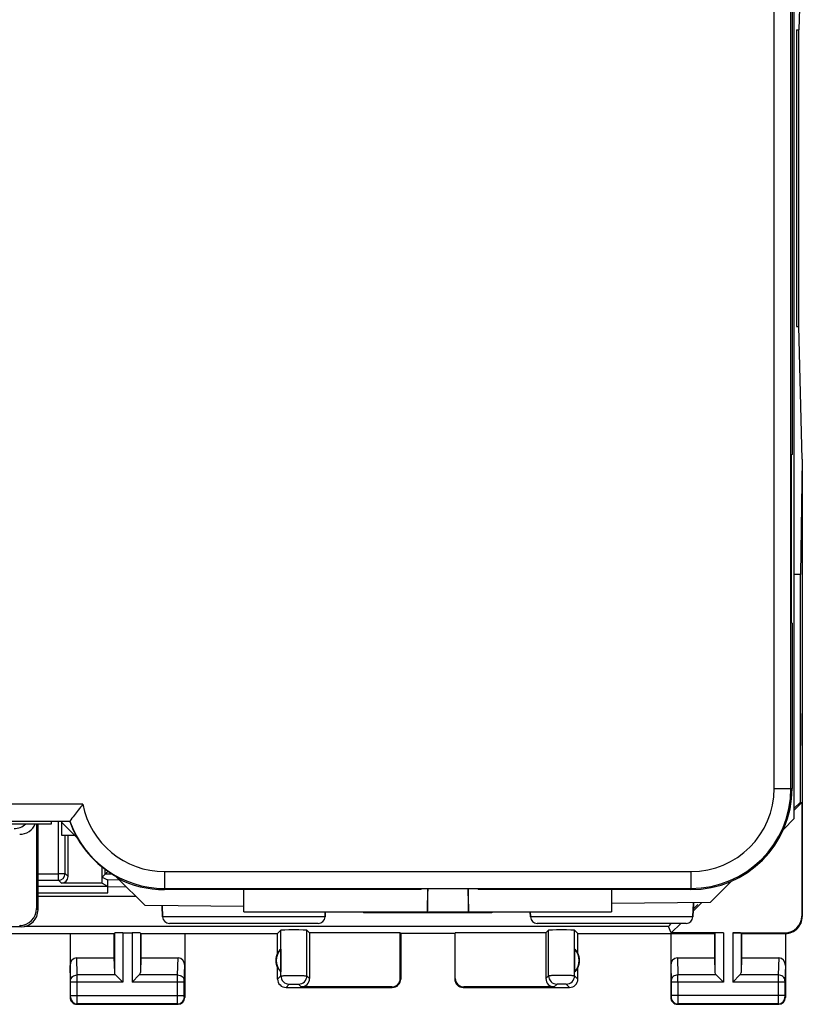
# Model space of a CAD drawing. Units: millimetres. Extents: x -33.6 to 33.6, y -24.5 to 24.5.
# Drawn here: x 10.4 to 33.6, y -24.5 to 4.7 of the extents above; entities that cross this region are included whole.
import ezdxf

# ---------------------------------------------------------------- set-up
doc = ezdxf.new("R2010")
doc.units = ezdxf.units.MM
doc.header["$LTSCALE"] = 16.335
for name, color, linetype in [('ASSI', 7, 'CONTINUOUS'), ('COPERCHIO', 7, 'CONTINUOUS'), ('COPY-PUBBLISH', 7, 'CONTINUOUS'), ('DRAFT', 7, 'CONTINUOUS'), ('GUSCI_ESTERNI', 7, 'CONTINUOUS'), ('RACCORDO', 7, 'CONTINUOUS'), ('SCRITTE', 7, 'CONTINUOUS')]:
    doc.layers.add(name, color=color, linetype=linetype)

msp = doc.modelspace()

# ---------------------------------------------------------------- linework, layer by layer
at = {"layer": 'ASSI', "color": 7, "linetype": 'CONTINUOUS'}
for p, q in [((33.35, 19), (33.35, -19)), ((33.6, 8.333), (33.5, 4.398)), ((33.432, 4.398), (33.5, 4.398)), ((33.5, -4.398), (33.5, 4.398)), ((33.432, -4.398), (33.5, -4.398)), ((33.6, -8.333), (33.5, -4.398)), ((33.6, -8.333), (33.542, -11.75)), ((33.6, -8.333), (33.6, -21.9)), ((33.542, -11.75), (33.35, -11.75)), ((33.542, -18.501), (33.542, -11.75)), ((33.542, -18.501), (33.35, -18.694)), ((33.35, -18.751), (33.583, -18.518)), ((33.542, -18.501), (33.583, -18.518)), ((33.583, -18.518), (33.583, -21.883)), ((33.35, -19), (33.048, -19.302)), ((11.842, -20.711), (11.842, -19.482)), ((12.85, -20.911), (12.85, -20.427)), ((12.85, -20.726), (12.938, -20.636)), ((12.85, -20.726), (13.014, -20.813)), ((12.939, -20.636), (12.938, -20.636)), ((10.95, -20.993), (13.014, -20.993)), ((12.85, -20.911), (11.642, -20.911)), ((12.85, -20.911), (13.014, -20.993)), ((13.369, -20.819), (13.014, -20.813)), ((13.018, -21.193), (13.018, -21.013)), ((31.502, -20.848), (30.876, -21.474)), ((27.95, -21.5), (30.876, -21.474)), ((30.363, -21.738), (30.624, -21.477)), ((30.375, -21.499), (30.375, -21.669)), ((30.507, -21.536), (30.375, -21.669)), ((20.6, -21.759), (20.6, -21.786)), ((24.4, -21.786), (20.6, -21.786)), ((24.4, -21.759), (24.4, -21.786)), ((30.365, -21.665), (30.375, -21.669)), ((29.718, -22.383), (29.638, -22.19)), ((29.718, -22.383), (30.002, -22.099)), ((-13.2, -22.4), (13.2, -22.4)), ((11.9, -22.4), (11.9, -24.3)), ((13.2, -22.4), (13.213, -22.387)), ((13.2, -22.4), (13.2, -23.123)), ((13.463, -22.383), (13.737, -22.383)), ((14, -22.4), (13.987, -22.387)), ((14, -22.4), (18.05, -22.4)), ((14, -22.4), (14, -23.123)), ((15.3, -22.4), (15.3, -24.3)), ((18.148, -22.302), (18.05, -22.4)), ((18.05, -22.982), (18.05, -22.4)), ((19, -22.383), (18.919, -22.302)), ((21.683, -22.383), (19, -22.383)), ((19, -22.383), (19, -23.733)), ((21.7, -22.4), (21.683, -22.383)), ((21.683, -23.733), (21.683, -22.383)), ((23.3, -22.4), (21.7, -22.4)), ((21.7, -22.4), (21.7, -23.75)), ((23.3, -22.4), (23.317, -22.383)), ((23.3, -22.4), (23.3, -23.75)), ((26, -22.383), (23.317, -22.383)), ((23.317, -23.733), (23.317, -22.383)), ((26, -22.383), (26.081, -22.302)), ((26, -22.383), (26, -23.733)), ((26.95, -22.4), (26.852, -22.302)), ((26.95, -22.4), (31, -22.4)), ((26.95, -22.982), (26.95, -22.4)), ((29.7, -22.4), (29.7, -24.3)), ((31.263, -22.383), (29.718, -22.383)), ((31, -22.4), (31.013, -22.387)), ((31, -22.4), (31, -23.123)), ((31.537, -22.383), (33.083, -22.383)), ((31.8, -22.4), (31.787, -22.387)), ((31.8, -22.4), (33.1, -22.4)), ((31.8, -22.4), (31.8, -23.123)), ((33.1, -22.4), (33.1, -24.3)), ((18.146, -22.861), (18.146, -23.539)), ((26.854, -22.861), (26.854, -23.539)), ((12.098, -23.123), (13.2, -23.123)), ((13.2, -23.123), (13.213, -23.558)), ((14, -23.123), (13.987, -23.558)), ((14, -23.123), (15.102, -23.123)), ((29.898, -23.123), (31, -23.123)), ((31, -23.123), (31.013, -23.558)), ((31.8, -23.123), (31.787, -23.558)), ((31.8, -23.123), (32.902, -23.123)), ((13.247, -23.628), (13.463, -23.844)), ((13.953, -23.628), (13.737, -23.844)), ((18.05, -23.75), (18.05, -23.418)), ((26.95, -23.75), (26.95, -23.418)), ((31.047, -23.628), (31.263, -23.844)), ((31.753, -23.628), (31.537, -23.844)), ((18.3, -24), (21.45, -24)), ((21.433, -23.983), (18.75, -23.983)), ((23.55, -24), (26.7, -24)), ((26.25, -23.983), (23.567, -23.983)), ((12.1, -24.5), (15.1, -24.5)), ((29.9, -24.5), (32.9, -24.5))]:
    msp.add_line(p, q, dxfattribs=at)
at = {"layer": 'ASSI', "color": 253, "linetype": 'CONTINUOUS'}
for p, q in [((33.432, 4.398), (33.432, -4.398)), ((11.555, -20.631), (11.554, -19.077)), ((11.753, -20.623), (11.753, -19.482)), ((10.95, -20.631), (11.555, -20.631)), ((11.842, -20.711), (11.753, -20.623)), ((12.938, -20.636), (12.938, -20.495)), ((13.154, -20.639), (12.939, -20.636)), ((10.95, -20.823), (11.553, -20.823)), ((11.642, -20.911), (11.553, -20.823)), ((13.573, -21.023), (13.018, -21.013)), ((10.95, -21.193), (13.018, -21.193)), ((10.95, -21.29), (13.84, -21.29)), ((33.583, -21.883), (33.6, -21.9)), ((29.638, -22.19), (10.548, -22.19)), ((13.213, -22.387), (13.213, -23.558)), ((13.463, -22.383), (13.463, -23.844)), ((13.737, -22.383), (13.737, -23.844)), ((13.987, -22.387), (13.987, -23.558)), ((18.148, -23.652), (18.148, -22.302)), ((18.919, -23.652), (18.919, -22.302)), ((26.081, -23.652), (26.081, -22.302)), ((26.852, -23.652), (26.852, -22.302)), ((31.013, -22.387), (31.013, -23.558)), ((31.263, -22.383), (31.263, -23.844)), ((31.537, -22.383), (31.537, -23.844)), ((31.787, -22.387), (31.787, -23.558)), ((33.083, -22.383), (33.1, -22.4)), ((11.914, -23.801), (11.9, -23.352)), ((12.114, -23.628), (12.098, -23.123)), ((15.086, -23.628), (15.102, -23.123)), ((15.286, -23.801), (15.3, -23.352)), ((29.7, -23.352), (29.714, -23.801)), ((29.898, -23.123), (29.914, -23.628)), ((32.902, -23.123), (32.886, -23.628)), ((33.1, -23.352), (33.086, -23.801)), ((13.247, -23.628), (12.114, -23.628)), ((15.086, -23.628), (13.953, -23.628)), ((31.047, -23.628), (29.914, -23.628)), ((32.886, -23.628), (31.753, -23.628)), ((13.463, -23.844), (11.914, -23.844)), ((11.914, -24.237), (11.914, -23.844)), ((12.114, -24.237), (12.114, -23.844)), ((15.286, -23.844), (13.737, -23.844)), ((15.086, -24.237), (15.086, -23.844)), ((15.286, -24.237), (15.286, -23.844)), ((18.05, -23.75), (18.148, -23.652)), ((18.3, -24), (18.398, -23.902)), ((18.669, -23.902), (18.75, -23.983)), ((18.919, -23.652), (19, -23.733)), ((21.7, -23.75), (21.683, -23.733)), ((23.317, -23.733), (23.3, -23.75)), ((26.081, -23.652), (26, -23.733)), ((26.331, -23.902), (26.25, -23.983)), ((26.7, -24), (26.602, -23.902)), ((26.95, -23.75), (26.852, -23.652)), ((31.263, -23.844), (29.714, -23.844)), ((29.714, -23.844), (29.714, -24.237)), ((29.914, -23.844), (29.914, -24.237)), ((33.086, -23.844), (31.537, -23.844)), ((32.886, -23.844), (32.886, -24.237)), ((33.086, -23.844), (33.086, -24.237)), ((21.45, -24), (21.433, -23.983)), ((23.567, -23.983), (23.55, -24)), ((11.9, -24.3), (11.913, -24.287)), ((11.914, -24.237), (15.286, -24.237)), ((12.1, -24.5), (12.113, -24.487)), ((15.087, -24.487), (12.113, -24.487)), ((15.1, -24.5), (15.087, -24.487)), ((15.3, -24.3), (15.287, -24.287)), ((29.713, -24.287), (29.7, -24.3)), ((33.086, -24.237), (29.714, -24.237)), ((29.913, -24.487), (29.9, -24.5)), ((32.887, -24.487), (29.913, -24.487)), ((32.887, -24.487), (32.9, -24.5)), ((33.087, -24.287), (33.1, -24.3))]:
    msp.add_line(p, q, dxfattribs=at)
for centre, radius, start, end in [((11.553, -20.623), 0.2, 270.0083, 359.9917), ((-4.951, -23.806), 34.865, 359.9376, 0.2934), ((67.921, -23.807), 35.035, 179.7075, 180.0615), ((18.398, -23.652), 0.25, 180.0238, 269.9762), ((18.669, -23.652), 0.25, 270.0238, 359.9762), ((26.331, -23.652), 0.25, 180.0238, 269.9762), ((26.602, -23.652), 0.25, 270.0238, 359.9762), ((12.113, -24.287), 0.2, 180.021, 269.979), ((15.087, -24.287), 0.2, 270.021, 359.979), ((29.913, -24.287), 0.2, 180.021, 269.979), ((32.887, -24.287), 0.2, 270.021, 359.979)]:
    msp.add_arc(centre, radius, start, end, dxfattribs=at)
at = {"layer": 'ASSI', "color": 7, "linetype": 'CONTINUOUS'}
for centre, radius, start, end in [((33.1, -21.9), 0.5, 269.9782, 0.0141), ((18.5, -23.2), 0.5, 154.1581, 205.8419), ((18.5, -23.2), 0.49, 136.2077, 223.7923), ((26.5, -23.2), 0.49, 316.2077, 43.7923), ((26.5, -23.2), 0.5, 334.1581, 25.8419), ((18.3, -23.75), 0.25, 179.9997, 270.0003), ((21.45, -23.75), 0.25, 270.0013, 359.9987), ((23.55, -23.75), 0.25, 179.9997, 270.0003), ((26.7, -23.75), 0.25, 269.9997, 0.0003), ((12.1, -24.3), 0.2, 179.9997, 270.0003), ((15.1, -24.3), 0.2, 270.0013, 359.9987), ((29.9, -24.3), 0.2, 179.9997, 270.0003), ((32.9, -24.3), 0.2, 270.0013, 359.9987)]:
    msp.add_arc(centre, radius, start, end, dxfattribs=at)
for centre, major_axis, ratio, start_param, end_param in [((11.642, -20.711), (0.141, -0.141), 0.999924, -0.78536, 0.78536), ((13.014, -21.013), (0, 0.2), 0.017452, -1.571098, -0.009329), ((13.014, -21.193), (0, 0.2), 0.017455, -1.570796, -0.008727), ((33.082, -21.882), (-0.354, 0.354), 0.999695, 2.356347, 3.926839), ((13.463, -22.387), (0.25, 0), 0.017455, 1.570796, 3.124139), ((13.737, -22.387), (0.25, 0), 0.017455, 0.017453, 1.570796), ((18.534, -22.302), (0.386, 0), 0.017455, 0.017453, 3.124139), ((26.466, -22.302), (0.386, 0), 0.017455, 0.017453, 3.124139), ((31.263, -22.387), (0.25, 0), 0.017455, 1.570796, 3.124139), ((31.537, -22.387), (0.25, 0), 0.017455, 0.017453, 1.570796), ((18.454, -23.2), (0.46, 0), 0.994988, 2.305328, 2.644816), ((26.546, -23.2), (0.46, 0), 0.994988, 0.496777, 0.836265), ((12.1, -23.354), (-0.007, 0.231), 0.865926, -0.026174, 1.535896), ((15.1, -23.354), (0.007, 0.231), 0.865926, -1.535896, 0.026174), ((29.9, -23.354), (-0.007, 0.231), 0.865926, -0.026174, 1.535896), ((32.9, -23.354), (0.007, 0.231), 0.865926, -1.535896, 0.026174), ((13.463, -23.556), (0.25, 0), 0.57735, -3.124139, -2.617994), ((13.737, -23.556), (0.25, 0), 0.57735, -0.523599, -0.017453), ((26.546, -23.2), (0.46, 0), 0.994988, -0.836265, -0.496777), ((31.263, -23.556), (0.25, 0), 0.57735, -3.124139, -2.617994), ((31.537, -23.556), (0.25, 0), 0.57735, -0.523599, -0.017453), ((18.75, -23.733), (0.177, -0.177), 0.999695, -0.785246, 0.785246), ((21.433, -23.733), (-0.177, 0.177), 0.999695, 2.356347, 3.926839), ((23.567, -23.733), (-0.177, -0.177), 0.999695, -0.785246, 0.785246), ((26.25, -23.733), (0.177, 0.177), 0.999695, -3.926839, -2.356347)]:
    msp.add_ellipse(centre, major_axis=major_axis, ratio=ratio, start_param=start_param, end_param=end_param, dxfattribs=at)
at = {"layer": 'ASSI', "color": 253, "linetype": 'CONTINUOUS'}
for points, knots in [([(11.553, -20.823), (11.554, -20.823), (11.554, -20.821), (11.554, -20.819), (11.554, -20.814), (11.554, -20.804), (11.554, -20.788), (11.554, -20.765), (11.555, -20.736), (11.555, -20.704), (11.554, -20.668), (11.554, -20.644), (11.555, -20.631)], [0, 0, 0, 0, 0.006349, 0.021321, 0.045447, 0.078579, 0.170705, 0.294114, 0.444499, 0.616594, 0.804423, 1, 1, 1, 1]), ([(11.753, -20.623), (11.753, -20.624), (11.746, -20.626), (11.736, -20.626), (11.717, -20.628), (11.693, -20.629), (11.663, -20.63), (11.629, -20.631), (11.593, -20.63), (11.568, -20.631), (11.555, -20.631)], [0, 0, 0, 0, 0.023167, 0.080965, 0.173727, 0.297687, 0.448279, 0.619991, 0.806635, 1, 1, 1, 1]), ([(11.914, -23.801), (11.914, -23.778), (11.925, -23.732), (11.971, -23.675), (12.037, -23.637), (12.088, -23.628), (12.114, -23.628)], [0, 0, 0, 0, 0.233068, 0.476829, 0.734099, 1, 1, 1, 1]), ([(12.114, -23.844), (12.114, -23.823), (12.114, -23.751), (12.114, -23.678), (12.114, -23.628)], [0, 0, 0, 0, 0.29886, 1, 1, 1, 1]), ([(15.086, -23.844), (15.086, -23.823), (15.086, -23.751), (15.086, -23.678), (15.086, -23.628)], [0, 0, 0, 0, 0.298788, 1, 1, 1, 1]), ([(15.086, -23.628), (15.112, -23.628), (15.163, -23.637), (15.229, -23.675), (15.275, -23.732), (15.286, -23.778), (15.286, -23.801)], [0, 0, 0, 0, 0.265901, 0.523171, 0.766932, 1, 1, 1, 1]), ([(18.148, -23.652), (18.149, -23.652), (18.152, -23.652), (18.158, -23.651), (18.167, -23.651), (18.18, -23.651), (18.197, -23.651), (18.225, -23.651), (18.267, -23.65), (18.324, -23.65), (18.39, -23.65), (18.46, -23.65), (18.534, -23.65), (18.607, -23.65), (18.678, -23.65), (18.743, -23.65), (18.801, -23.65), (18.843, -23.651), (18.871, -23.651), (18.887, -23.651), (18.9, -23.651), (18.91, -23.651), (18.916, -23.652), (18.919, -23.652), (18.919, -23.652)], [0, 0, 0, 0, 0.003216, 0.011101, 0.023585, 0.040564, 0.06186, 0.087278, 0.149514, 0.224919, 0.310657, 0.403517, 0.5, 0.596483, 0.689343, 0.775081, 0.850486, 0.912722, 0.93814, 0.959436, 0.976415, 0.988898, 0.996783, 1, 1, 1, 1]), ([(26.852, -23.652), (26.851, -23.652), (26.848, -23.652), (26.842, -23.651), (26.833, -23.651), (26.82, -23.651), (26.803, -23.651), (26.775, -23.651), (26.733, -23.65), (26.676, -23.65), (26.61, -23.65), (26.54, -23.65), (26.466, -23.65), (26.393, -23.65), (26.322, -23.65), (26.257, -23.65), (26.199, -23.65), (26.157, -23.651), (26.129, -23.651), (26.113, -23.651), (26.1, -23.651), (26.09, -23.651), (26.084, -23.652), (26.081, -23.652), (26.081, -23.652)], [0, 0, 0, 0, 0.003219, 0.011105, 0.023593, 0.040572, 0.061867, 0.087294, 0.149526, 0.224934, 0.310676, 0.403532, 0.500015, 0.596497, 0.689351, 0.775091, 0.850495, 0.912723, 0.938147, 0.959439, 0.976415, 0.988901, 0.996785, 1, 1, 1, 1]), ([(29.914, -23.628), (29.888, -23.628), (29.837, -23.637), (29.771, -23.675), (29.725, -23.732), (29.714, -23.778), (29.714, -23.801)], [0, 0, 0, 0, 0.265901, 0.523171, 0.766932, 1, 1, 1, 1]), ([(33.086, -23.801), (33.086, -23.778), (33.075, -23.732), (33.029, -23.675), (32.963, -23.637), (32.912, -23.628), (32.886, -23.628)], [0, 0, 0, 0, 0.233068, 0.476829, 0.734099, 1, 1, 1, 1]), ([(11.914, -23.844), (11.914, -23.84), (11.914, -23.826), (11.914, -23.811), (11.914, -23.801)], [0, 0, 0, 0, 0.298852, 1, 1, 1, 1]), ([(15.286, -23.844), (15.286, -23.84), (15.286, -23.826), (15.286, -23.811), (15.286, -23.801)], [0, 0, 0, 0, 0.298782, 1, 1, 1, 1]), ([(18.398, -23.902), (18.398, -23.902), (18.399, -23.902), (18.401, -23.901), (18.405, -23.901), (18.412, -23.901), (18.423, -23.901), (18.44, -23.9), (18.46, -23.9), (18.492, -23.9), (18.534, -23.9), (18.576, -23.9), (18.607, -23.9), (18.628, -23.9), (18.644, -23.901), (18.656, -23.901), (18.663, -23.901), (18.666, -23.901), (18.668, -23.902), (18.669, -23.902), (18.669, -23.902)], [0, 0, 0, 0, 0.003304, 0.011226, 0.02373, 0.04072, 0.087433, 0.149648, 0.225024, 0.31073, 0.5, 0.68927, 0.774976, 0.850351, 0.912566, 0.95928, 0.97627, 0.988773, 0.996694, 1, 1, 1, 1]), ([(26.602, -23.902), (26.602, -23.902), (26.601, -23.902), (26.599, -23.901), (26.595, -23.901), (26.588, -23.901), (26.577, -23.901), (26.56, -23.9), (26.54, -23.9), (26.508, -23.9), (26.466, -23.9), (26.424, -23.9), (26.393, -23.9), (26.372, -23.9), (26.356, -23.901), (26.344, -23.901), (26.337, -23.901), (26.334, -23.901), (26.332, -23.902), (26.331, -23.902), (26.331, -23.902)], [0, 0, 0, 0, 0.003308, 0.011227, 0.02373, 0.040715, 0.08743, 0.149641, 0.22502, 0.31073, 0.499999, 0.689268, 0.774977, 0.850356, 0.912565, 0.95928, 0.976267, 0.988774, 0.996695, 1, 1, 1, 1]), ([(29.714, -23.801), (29.714, -23.804), (29.714, -23.818), (29.714, -23.833), (29.714, -23.844)], [0, 0, 0, 0, 0.183474, 1, 1, 1, 1]), ([(33.086, -23.801), (33.086, -23.804), (33.086, -23.818), (33.086, -23.833), (33.086, -23.844)], [0, 0, 0, 0, 0.183545, 1, 1, 1, 1]), ([(11.913, -24.287), (11.913, -24.287), (11.913, -24.285), (11.914, -24.282), (11.914, -24.278), (11.914, -24.271), (11.914, -24.264), (11.914, -24.252), (11.914, -24.243), (11.914, -24.237)], [0, 0, 0, 0, 0.022397, 0.081381, 0.174819, 0.299277, 0.449996, 0.621399, 1, 1, 1, 1]), ([(12.113, -24.487), (12.113, -24.485), (12.113, -24.478), (12.114, -24.464), (12.114, -24.441), (12.114, -24.41), (12.114, -24.373), (12.114, -24.314), (12.114, -24.268), (12.114, -24.237)], [0, 0, 0, 0, 0.022212, 0.081157, 0.174604, 0.299099, 0.449863, 0.621305, 1, 1, 1, 1]), ([(15.087, -24.487), (15.087, -24.485), (15.087, -24.478), (15.086, -24.464), (15.086, -24.441), (15.086, -24.41), (15.086, -24.373), (15.086, -24.314), (15.086, -24.268), (15.086, -24.237)], [0, 0, 0, 0, 0.022155, 0.081039, 0.174462, 0.29892, 0.449736, 0.621248, 1, 1, 1, 1]), ([(15.287, -24.287), (15.287, -24.287), (15.287, -24.285), (15.286, -24.282), (15.286, -24.278), (15.286, -24.271), (15.286, -24.264), (15.286, -24.252), (15.286, -24.243), (15.286, -24.237)], [0, 0, 0, 0, 0.022387, 0.081325, 0.174745, 0.29917, 0.449936, 0.621385, 1, 1, 1, 1]), ([(29.714, -24.237), (29.714, -24.243), (29.714, -24.252), (29.714, -24.264), (29.714, -24.271), (29.714, -24.278), (29.714, -24.282), (29.713, -24.285), (29.713, -24.287), (29.713, -24.287)], [0, 0, 0, 0, 0.378467, 0.549897, 0.700677, 0.825139, 0.918608, 0.97759, 1, 1, 1, 1]), ([(29.914, -24.237), (29.914, -24.268), (29.914, -24.314), (29.914, -24.373), (29.914, -24.41), (29.914, -24.441), (29.914, -24.464), (29.913, -24.478), (29.913, -24.485), (29.913, -24.487)], [0, 0, 0, 0, 0.3786, 0.550091, 0.700923, 0.825418, 0.918891, 0.977822, 1, 1, 1, 1]), ([(32.886, -24.237), (32.886, -24.268), (32.886, -24.314), (32.886, -24.373), (32.886, -24.41), (32.886, -24.441), (32.886, -24.464), (32.887, -24.478), (32.887, -24.485), (32.887, -24.487)], [0, 0, 0, 0, 0.378695, 0.550137, 0.700901, 0.825396, 0.918843, 0.977788, 1, 1, 1, 1]), ([(33.086, -24.237), (33.086, -24.243), (33.086, -24.252), (33.086, -24.264), (33.086, -24.271), (33.086, -24.278), (33.086, -24.282), (33.087, -24.285), (33.087, -24.287), (33.087, -24.287)], [0, 0, 0, 0, 0.378601, 0.550004, 0.700723, 0.825181, 0.918619, 0.977603, 1, 1, 1, 1])]:
    msp.add_open_spline(points, degree=3, knots=knots, dxfattribs=at)
at = {"layer": 'ASSI', "color": 7, "linetype": 'CONTINUOUS'}
for points, knots in [([(13.027, -20.557), (13.016, -20.567), (13.001, -20.581), (12.981, -20.599), (12.969, -20.611), (12.958, -20.621), (12.949, -20.628), (12.943, -20.633), (12.94, -20.636), (12.939, -20.636)], [0, 0, 0, 0, 0.366445, 0.530666, 0.677884, 0.803409, 0.902051, 0.96898, 1, 1, 1, 1]), ([(29.72, -22.099), (29.708, -22.112), (29.692, -22.129), (29.672, -22.151), (29.66, -22.164), (29.651, -22.174), (29.644, -22.182), (29.64, -22.187), (29.639, -22.189), (29.638, -22.19), (29.638, -22.19)], [0, 0, 0, 0, 0.414951, 0.585439, 0.728759, 0.843065, 0.92677, 0.979066, 0.993334, 1, 1, 1, 1])]:
    msp.add_open_spline(points, degree=3, knots=knots, dxfattribs=at)
at = {"layer": 'COPERCHIO', "color": 7, "linetype": 'CONTINUOUS'}
for p, q in [((33.6, 8.333), (33.5, 4.398)), ((33.432, 4.398), (33.5, 4.398)), ((33.5, -4.398), (33.5, 4.398)), ((33.432, -4.398), (33.5, -4.398)), ((33.6, -8.333), (33.5, -4.398)), ((33.6, -8.333), (33.542, -11.75)), ((33.6, -8.333), (33.6, -21.9)), ((33.542, -11.75), (33.35, -11.75)), ((33.542, -18.501), (33.542, -11.75)), ((33.542, -18.501), (33.35, -18.694)), ((33.35, -18.751), (33.583, -18.518)), ((33.542, -18.501), (33.583, -18.518)), ((33.583, -18.518), (33.583, -21.883)), ((11.842, -20.711), (11.842, -19.482)), ((12.85, -20.911), (12.85, -20.427)), ((12.85, -20.726), (12.938, -20.636)), ((12.85, -20.726), (13.014, -20.813)), ((12.939, -20.636), (12.938, -20.636)), ((10.95, -20.993), (13.014, -20.993)), ((12.85, -20.911), (11.642, -20.911)), ((12.85, -20.911), (13.014, -20.993)), ((13.369, -20.819), (13.014, -20.813)), ((13.018, -21.193), (13.018, -21.013)), ((30.363, -21.738), (30.624, -21.477)), ((30.375, -21.499), (30.375, -21.669)), ((30.507, -21.536), (30.375, -21.669)), ((20.6, -21.759), (20.6, -21.786)), ((24.4, -21.786), (20.6, -21.786)), ((24.4, -21.759), (24.4, -21.786)), ((30.365, -21.665), (30.375, -21.669)), ((29.718, -22.383), (29.638, -22.19)), ((29.718, -22.383), (30.002, -22.099)), ((-13.2, -22.4), (13.2, -22.4)), ((11.9, -22.4), (11.9, -24.3)), ((13.2, -22.4), (13.213, -22.387)), ((13.2, -22.4), (13.2, -23.123)), ((13.463, -22.383), (13.737, -22.383)), ((14, -22.4), (13.987, -22.387)), ((14, -22.4), (18.05, -22.4)), ((14, -22.4), (14, -23.123)), ((15.3, -22.4), (15.3, -24.3)), ((18.148, -22.302), (18.05, -22.4)), ((18.05, -22.982), (18.05, -22.4)), ((19, -22.383), (18.919, -22.302)), ((21.683, -22.383), (19, -22.383)), ((19, -22.383), (19, -23.733)), ((21.7, -22.4), (21.683, -22.383)), ((21.683, -23.733), (21.683, -22.383)), ((23.3, -22.4), (21.7, -22.4)), ((21.7, -22.4), (21.7, -23.75)), ((23.3, -22.4), (23.317, -22.383)), ((23.3, -22.4), (23.3, -23.75)), ((26, -22.383), (23.317, -22.383)), ((23.317, -23.733), (23.317, -22.383)), ((26, -22.383), (26.081, -22.302)), ((26, -22.383), (26, -23.733)), ((26.95, -22.4), (26.852, -22.302)), ((26.95, -22.4), (31, -22.4)), ((26.95, -22.982), (26.95, -22.4)), ((29.7, -22.4), (29.7, -24.3)), ((31.263, -22.383), (29.718, -22.383)), ((31, -22.4), (31.013, -22.387)), ((31, -22.4), (31, -23.123)), ((31.537, -22.383), (33.083, -22.383)), ((31.8, -22.4), (31.787, -22.387)), ((31.8, -22.4), (33.1, -22.4)), ((31.8, -22.4), (31.8, -23.123)), ((33.1, -22.4), (33.1, -24.3)), ((18.146, -22.861), (18.146, -23.539)), ((26.854, -22.861), (26.854, -23.539)), ((12.098, -23.123), (13.2, -23.123)), ((13.2, -23.123), (13.213, -23.558)), ((14, -23.123), (13.987, -23.558)), ((14, -23.123), (15.102, -23.123)), ((29.898, -23.123), (31, -23.123)), ((31, -23.123), (31.013, -23.558)), ((31.8, -23.123), (31.787, -23.558)), ((31.8, -23.123), (32.902, -23.123)), ((13.247, -23.628), (13.463, -23.844)), ((13.953, -23.628), (13.737, -23.844)), ((18.05, -23.75), (18.05, -23.418)), ((26.95, -23.75), (26.95, -23.418)), ((31.047, -23.628), (31.263, -23.844)), ((31.753, -23.628), (31.537, -23.844)), ((18.3, -24), (21.45, -24)), ((21.433, -23.983), (18.75, -23.983)), ((23.55, -24), (26.7, -24)), ((26.25, -23.983), (23.567, -23.983)), ((12.1, -24.5), (15.1, -24.5)), ((29.9, -24.5), (32.9, -24.5))]:
    msp.add_line(p, q, dxfattribs=at)
at = {"layer": 'COPERCHIO', "color": 253, "linetype": 'CONTINUOUS'}
for p, q in [((33.432, 4.398), (33.432, -4.398)), ((11.555, -20.631), (11.554, -19.077)), ((11.753, -20.623), (11.753, -19.482)), ((10.95, -20.631), (11.555, -20.631)), ((11.842, -20.711), (11.753, -20.623)), ((12.938, -20.636), (12.938, -20.495)), ((13.154, -20.639), (12.939, -20.636)), ((10.95, -20.823), (11.553, -20.823)), ((11.642, -20.911), (11.553, -20.823)), ((13.573, -21.023), (13.018, -21.013)), ((10.95, -21.193), (13.018, -21.193)), ((10.95, -21.29), (13.84, -21.29)), ((33.583, -21.883), (33.6, -21.9)), ((29.638, -22.19), (10.548, -22.19)), ((13.213, -22.387), (13.213, -23.558)), ((13.463, -22.383), (13.463, -23.844)), ((13.737, -22.383), (13.737, -23.844)), ((13.987, -22.387), (13.987, -23.558)), ((18.148, -23.652), (18.148, -22.302)), ((18.919, -23.652), (18.919, -22.302)), ((26.081, -23.652), (26.081, -22.302)), ((26.852, -23.652), (26.852, -22.302)), ((31.013, -22.387), (31.013, -23.558)), ((31.263, -22.383), (31.263, -23.844)), ((31.537, -22.383), (31.537, -23.844)), ((31.787, -22.387), (31.787, -23.558)), ((33.083, -22.383), (33.1, -22.4)), ((11.914, -23.801), (11.9, -23.352)), ((12.114, -23.628), (12.098, -23.123)), ((15.086, -23.628), (15.102, -23.123)), ((15.286, -23.801), (15.3, -23.352)), ((29.7, -23.352), (29.714, -23.801)), ((29.898, -23.123), (29.914, -23.628)), ((32.902, -23.123), (32.886, -23.628)), ((33.1, -23.352), (33.086, -23.801)), ((13.247, -23.628), (12.114, -23.628)), ((15.086, -23.628), (13.953, -23.628)), ((31.047, -23.628), (29.914, -23.628)), ((32.886, -23.628), (31.753, -23.628)), ((13.463, -23.844), (11.914, -23.844)), ((11.914, -24.237), (11.914, -23.844)), ((12.114, -24.237), (12.114, -23.844)), ((15.286, -23.844), (13.737, -23.844)), ((15.086, -24.237), (15.086, -23.844)), ((15.286, -24.237), (15.286, -23.844)), ((18.05, -23.75), (18.148, -23.652)), ((18.3, -24), (18.398, -23.902)), ((18.669, -23.902), (18.75, -23.983)), ((18.919, -23.652), (19, -23.733)), ((21.7, -23.75), (21.683, -23.733)), ((23.317, -23.733), (23.3, -23.75)), ((26.081, -23.652), (26, -23.733)), ((26.331, -23.902), (26.25, -23.983)), ((26.7, -24), (26.602, -23.902)), ((26.95, -23.75), (26.852, -23.652)), ((31.263, -23.844), (29.714, -23.844)), ((29.714, -23.844), (29.714, -24.237)), ((29.914, -23.844), (29.914, -24.237)), ((33.086, -23.844), (31.537, -23.844)), ((32.886, -23.844), (32.886, -24.237)), ((33.086, -23.844), (33.086, -24.237)), ((21.45, -24), (21.433, -23.983)), ((23.567, -23.983), (23.55, -24)), ((11.9, -24.3), (11.913, -24.287)), ((11.914, -24.237), (15.286, -24.237)), ((12.1, -24.5), (12.113, -24.487)), ((15.087, -24.487), (12.113, -24.487)), ((15.1, -24.5), (15.087, -24.487)), ((15.3, -24.3), (15.287, -24.287)), ((29.713, -24.287), (29.7, -24.3)), ((33.086, -24.237), (29.714, -24.237)), ((29.913, -24.487), (29.9, -24.5)), ((32.887, -24.487), (29.913, -24.487)), ((32.887, -24.487), (32.9, -24.5)), ((33.087, -24.287), (33.1, -24.3))]:
    msp.add_line(p, q, dxfattribs=at)
for centre, radius, start, end in [((11.553, -20.623), 0.2, 270.0083, 359.9917), ((-4.951, -23.806), 34.865, 359.9376, 0.2934), ((67.921, -23.807), 35.035, 179.7075, 180.0615), ((18.398, -23.652), 0.25, 180.0238, 269.9762), ((18.669, -23.652), 0.25, 270.0238, 359.9762), ((26.331, -23.652), 0.25, 180.0238, 269.9762), ((26.602, -23.652), 0.25, 270.0238, 359.9762), ((12.113, -24.287), 0.2, 180.021, 269.979), ((15.087, -24.287), 0.2, 270.021, 359.979), ((29.913, -24.287), 0.2, 180.021, 269.979), ((32.887, -24.287), 0.2, 270.021, 359.979)]:
    msp.add_arc(centre, radius, start, end, dxfattribs=at)
at = {"layer": 'COPERCHIO', "color": 7, "linetype": 'CONTINUOUS'}
for centre, radius, start, end in [((33.1, -21.9), 0.5, 269.9782, 0.0141), ((18.5, -23.2), 0.5, 154.1581, 205.8419), ((18.5, -23.2), 0.49, 136.2077, 223.7923), ((26.5, -23.2), 0.49, 316.2077, 43.7923), ((26.5, -23.2), 0.5, 334.1581, 25.8419), ((18.3, -23.75), 0.25, 179.9997, 270.0003), ((21.45, -23.75), 0.25, 270.0013, 359.9987), ((23.55, -23.75), 0.25, 179.9997, 270.0003), ((26.7, -23.75), 0.25, 269.9997, 0.0003), ((12.1, -24.3), 0.2, 179.9997, 270.0003), ((15.1, -24.3), 0.2, 270.0013, 359.9987), ((29.9, -24.3), 0.2, 179.9997, 270.0003), ((32.9, -24.3), 0.2, 270.0013, 359.9987)]:
    msp.add_arc(centre, radius, start, end, dxfattribs=at)
for centre, major_axis, ratio, start_param, end_param in [((11.642, -20.711), (0.141, -0.141), 0.999924, -0.78536, 0.78536), ((13.014, -21.013), (0, 0.2), 0.017452, -1.571098, -0.009329), ((13.014, -21.193), (0, 0.2), 0.017455, -1.570796, -0.008727), ((33.082, -21.882), (-0.354, 0.354), 0.999695, 2.356347, 3.926839), ((13.463, -22.387), (0.25, 0), 0.017455, 1.570796, 3.124139), ((13.737, -22.387), (0.25, 0), 0.017455, 0.017453, 1.570796), ((18.534, -22.302), (0.386, 0), 0.017455, 0.017453, 3.124139), ((26.466, -22.302), (0.386, 0), 0.017455, 0.017453, 3.124139), ((31.263, -22.387), (0.25, 0), 0.017455, 1.570796, 3.124139), ((31.537, -22.387), (0.25, 0), 0.017455, 0.017453, 1.570796), ((18.454, -23.2), (0.46, 0), 0.994988, 2.305328, 2.644816), ((26.546, -23.2), (0.46, 0), 0.994988, 0.496777, 0.836265), ((12.1, -23.354), (-0.007, 0.231), 0.865926, -0.026174, 1.535896), ((15.1, -23.354), (0.007, 0.231), 0.865926, -1.535896, 0.026174), ((29.9, -23.354), (-0.007, 0.231), 0.865926, -0.026174, 1.535896), ((32.9, -23.354), (0.007, 0.231), 0.865926, -1.535896, 0.026174), ((13.463, -23.556), (0.25, 0), 0.57735, -3.124139, -2.617994), ((13.737, -23.556), (0.25, 0), 0.57735, -0.523599, -0.017453), ((26.546, -23.2), (0.46, 0), 0.994988, -0.836265, -0.496777), ((31.263, -23.556), (0.25, 0), 0.57735, -3.124139, -2.617994), ((31.537, -23.556), (0.25, 0), 0.57735, -0.523599, -0.017453), ((18.75, -23.733), (0.177, -0.177), 0.999695, -0.785246, 0.785246), ((21.433, -23.733), (-0.177, 0.177), 0.999695, 2.356347, 3.926839), ((23.567, -23.733), (-0.177, -0.177), 0.999695, -0.785246, 0.785246), ((26.25, -23.733), (0.177, 0.177), 0.999695, -3.926839, -2.356347)]:
    msp.add_ellipse(centre, major_axis=major_axis, ratio=ratio, start_param=start_param, end_param=end_param, dxfattribs=at)
at = {"layer": 'COPERCHIO', "color": 253, "linetype": 'CONTINUOUS'}
for points, knots in [([(11.553, -20.823), (11.554, -20.823), (11.554, -20.821), (11.554, -20.819), (11.554, -20.814), (11.554, -20.804), (11.554, -20.788), (11.554, -20.765), (11.555, -20.736), (11.555, -20.704), (11.554, -20.668), (11.554, -20.644), (11.555, -20.631)], [0, 0, 0, 0, 0.006349, 0.021321, 0.045447, 0.078579, 0.170705, 0.294114, 0.444499, 0.616594, 0.804423, 1, 1, 1, 1]), ([(11.753, -20.623), (11.753, -20.624), (11.746, -20.626), (11.736, -20.626), (11.717, -20.628), (11.693, -20.629), (11.663, -20.63), (11.629, -20.631), (11.593, -20.63), (11.568, -20.631), (11.555, -20.631)], [0, 0, 0, 0, 0.023167, 0.080965, 0.173727, 0.297687, 0.448279, 0.619991, 0.806635, 1, 1, 1, 1]), ([(11.914, -23.801), (11.914, -23.778), (11.925, -23.732), (11.971, -23.675), (12.037, -23.637), (12.088, -23.628), (12.114, -23.628)], [0, 0, 0, 0, 0.233068, 0.476829, 0.734099, 1, 1, 1, 1]), ([(12.114, -23.844), (12.114, -23.823), (12.114, -23.751), (12.114, -23.678), (12.114, -23.628)], [0, 0, 0, 0, 0.29886, 1, 1, 1, 1]), ([(15.086, -23.844), (15.086, -23.823), (15.086, -23.751), (15.086, -23.678), (15.086, -23.628)], [0, 0, 0, 0, 0.298788, 1, 1, 1, 1]), ([(15.086, -23.628), (15.112, -23.628), (15.163, -23.637), (15.229, -23.675), (15.275, -23.732), (15.286, -23.778), (15.286, -23.801)], [0, 0, 0, 0, 0.265901, 0.523171, 0.766932, 1, 1, 1, 1]), ([(18.148, -23.652), (18.149, -23.652), (18.152, -23.652), (18.158, -23.651), (18.167, -23.651), (18.18, -23.651), (18.197, -23.651), (18.225, -23.651), (18.267, -23.65), (18.324, -23.65), (18.39, -23.65), (18.46, -23.65), (18.534, -23.65), (18.607, -23.65), (18.678, -23.65), (18.743, -23.65), (18.801, -23.65), (18.843, -23.651), (18.871, -23.651), (18.887, -23.651), (18.9, -23.651), (18.91, -23.651), (18.916, -23.652), (18.919, -23.652), (18.919, -23.652)], [0, 0, 0, 0, 0.003216, 0.011101, 0.023585, 0.040564, 0.06186, 0.087278, 0.149514, 0.224919, 0.310657, 0.403517, 0.5, 0.596483, 0.689343, 0.775081, 0.850486, 0.912722, 0.93814, 0.959436, 0.976415, 0.988898, 0.996783, 1, 1, 1, 1]), ([(26.852, -23.652), (26.851, -23.652), (26.848, -23.652), (26.842, -23.651), (26.833, -23.651), (26.82, -23.651), (26.803, -23.651), (26.775, -23.651), (26.733, -23.65), (26.676, -23.65), (26.61, -23.65), (26.54, -23.65), (26.466, -23.65), (26.393, -23.65), (26.322, -23.65), (26.257, -23.65), (26.199, -23.65), (26.157, -23.651), (26.129, -23.651), (26.113, -23.651), (26.1, -23.651), (26.09, -23.651), (26.084, -23.652), (26.081, -23.652), (26.081, -23.652)], [0, 0, 0, 0, 0.003219, 0.011105, 0.023593, 0.040572, 0.061867, 0.087294, 0.149526, 0.224934, 0.310676, 0.403532, 0.500015, 0.596497, 0.689351, 0.775091, 0.850495, 0.912723, 0.938147, 0.959439, 0.976415, 0.988901, 0.996785, 1, 1, 1, 1]), ([(29.914, -23.628), (29.888, -23.628), (29.837, -23.637), (29.771, -23.675), (29.725, -23.732), (29.714, -23.778), (29.714, -23.801)], [0, 0, 0, 0, 0.265901, 0.523171, 0.766932, 1, 1, 1, 1]), ([(33.086, -23.801), (33.086, -23.778), (33.075, -23.732), (33.029, -23.675), (32.963, -23.637), (32.912, -23.628), (32.886, -23.628)], [0, 0, 0, 0, 0.233068, 0.476829, 0.734099, 1, 1, 1, 1]), ([(11.914, -23.844), (11.914, -23.84), (11.914, -23.826), (11.914, -23.811), (11.914, -23.801)], [0, 0, 0, 0, 0.298852, 1, 1, 1, 1]), ([(15.286, -23.844), (15.286, -23.84), (15.286, -23.826), (15.286, -23.811), (15.286, -23.801)], [0, 0, 0, 0, 0.298782, 1, 1, 1, 1]), ([(18.398, -23.902), (18.398, -23.902), (18.399, -23.902), (18.401, -23.901), (18.405, -23.901), (18.412, -23.901), (18.423, -23.901), (18.44, -23.9), (18.46, -23.9), (18.492, -23.9), (18.534, -23.9), (18.576, -23.9), (18.607, -23.9), (18.628, -23.9), (18.644, -23.901), (18.656, -23.901), (18.663, -23.901), (18.666, -23.901), (18.668, -23.902), (18.669, -23.902), (18.669, -23.902)], [0, 0, 0, 0, 0.003304, 0.011226, 0.02373, 0.04072, 0.087433, 0.149648, 0.225024, 0.31073, 0.5, 0.68927, 0.774976, 0.850351, 0.912566, 0.95928, 0.97627, 0.988773, 0.996694, 1, 1, 1, 1]), ([(26.602, -23.902), (26.602, -23.902), (26.601, -23.902), (26.599, -23.901), (26.595, -23.901), (26.588, -23.901), (26.577, -23.901), (26.56, -23.9), (26.54, -23.9), (26.508, -23.9), (26.466, -23.9), (26.424, -23.9), (26.393, -23.9), (26.372, -23.9), (26.356, -23.901), (26.344, -23.901), (26.337, -23.901), (26.334, -23.901), (26.332, -23.902), (26.331, -23.902), (26.331, -23.902)], [0, 0, 0, 0, 0.003308, 0.011227, 0.02373, 0.040715, 0.08743, 0.149641, 0.22502, 0.31073, 0.499999, 0.689268, 0.774977, 0.850356, 0.912565, 0.95928, 0.976267, 0.988774, 0.996695, 1, 1, 1, 1]), ([(29.714, -23.801), (29.714, -23.804), (29.714, -23.818), (29.714, -23.833), (29.714, -23.844)], [0, 0, 0, 0, 0.183474, 1, 1, 1, 1]), ([(33.086, -23.801), (33.086, -23.804), (33.086, -23.818), (33.086, -23.833), (33.086, -23.844)], [0, 0, 0, 0, 0.183545, 1, 1, 1, 1]), ([(11.913, -24.287), (11.913, -24.287), (11.913, -24.285), (11.914, -24.282), (11.914, -24.278), (11.914, -24.271), (11.914, -24.264), (11.914, -24.252), (11.914, -24.243), (11.914, -24.237)], [0, 0, 0, 0, 0.022397, 0.081381, 0.174819, 0.299277, 0.449996, 0.621399, 1, 1, 1, 1]), ([(12.113, -24.487), (12.113, -24.485), (12.113, -24.478), (12.114, -24.464), (12.114, -24.441), (12.114, -24.41), (12.114, -24.373), (12.114, -24.314), (12.114, -24.268), (12.114, -24.237)], [0, 0, 0, 0, 0.022212, 0.081157, 0.174604, 0.299099, 0.449863, 0.621305, 1, 1, 1, 1]), ([(15.087, -24.487), (15.087, -24.485), (15.087, -24.478), (15.086, -24.464), (15.086, -24.441), (15.086, -24.41), (15.086, -24.373), (15.086, -24.314), (15.086, -24.268), (15.086, -24.237)], [0, 0, 0, 0, 0.022155, 0.081039, 0.174462, 0.29892, 0.449736, 0.621248, 1, 1, 1, 1]), ([(15.287, -24.287), (15.287, -24.287), (15.287, -24.285), (15.286, -24.282), (15.286, -24.278), (15.286, -24.271), (15.286, -24.264), (15.286, -24.252), (15.286, -24.243), (15.286, -24.237)], [0, 0, 0, 0, 0.022387, 0.081325, 0.174745, 0.29917, 0.449936, 0.621385, 1, 1, 1, 1]), ([(29.714, -24.237), (29.714, -24.243), (29.714, -24.252), (29.714, -24.264), (29.714, -24.271), (29.714, -24.278), (29.714, -24.282), (29.713, -24.285), (29.713, -24.287), (29.713, -24.287)], [0, 0, 0, 0, 0.378467, 0.549897, 0.700677, 0.825139, 0.918608, 0.97759, 1, 1, 1, 1]), ([(29.914, -24.237), (29.914, -24.268), (29.914, -24.314), (29.914, -24.373), (29.914, -24.41), (29.914, -24.441), (29.914, -24.464), (29.913, -24.478), (29.913, -24.485), (29.913, -24.487)], [0, 0, 0, 0, 0.3786, 0.550091, 0.700923, 0.825418, 0.918891, 0.977822, 1, 1, 1, 1]), ([(32.886, -24.237), (32.886, -24.268), (32.886, -24.314), (32.886, -24.373), (32.886, -24.41), (32.886, -24.441), (32.886, -24.464), (32.887, -24.478), (32.887, -24.485), (32.887, -24.487)], [0, 0, 0, 0, 0.378695, 0.550137, 0.700901, 0.825396, 0.918843, 0.977788, 1, 1, 1, 1]), ([(33.086, -24.237), (33.086, -24.243), (33.086, -24.252), (33.086, -24.264), (33.086, -24.271), (33.086, -24.278), (33.086, -24.282), (33.087, -24.285), (33.087, -24.287), (33.087, -24.287)], [0, 0, 0, 0, 0.378601, 0.550004, 0.700723, 0.825181, 0.918619, 0.977603, 1, 1, 1, 1])]:
    msp.add_open_spline(points, degree=3, knots=knots, dxfattribs=at)
at = {"layer": 'COPERCHIO', "color": 7, "linetype": 'CONTINUOUS'}
for points, knots in [([(13.027, -20.557), (13.016, -20.567), (13.001, -20.581), (12.981, -20.599), (12.969, -20.611), (12.958, -20.621), (12.949, -20.628), (12.943, -20.633), (12.94, -20.636), (12.939, -20.636)], [0, 0, 0, 0, 0.366445, 0.530666, 0.677884, 0.803409, 0.902051, 0.96898, 1, 1, 1, 1]), ([(29.72, -22.099), (29.708, -22.112), (29.692, -22.129), (29.672, -22.151), (29.66, -22.164), (29.651, -22.174), (29.644, -22.182), (29.64, -22.187), (29.639, -22.189), (29.638, -22.19), (29.638, -22.19)], [0, 0, 0, 0, 0.414951, 0.585439, 0.728759, 0.843065, 0.92677, 0.979066, 0.993334, 1, 1, 1, 1])]:
    msp.add_open_spline(points, degree=3, knots=knots, dxfattribs=at)
at = {"layer": 'COPY-PUBBLISH', "color": 253, "linetype": 'CONTINUOUS'}
for p, q in [((32.765, -18.1), (32.765, 8.965)), ((33.265, -18.1), (33.265, 8.965)), ((32.765, -18.1), (33.265, -18.1)), ((33.265, -18.1), (33.3, -18.1)), ((12.28, -18.568), (-32.968, -18.568)), ((-32.468, -19.068), (11.897, -19.068)), ((14.7, -20.565), (30.3, -20.565)), ((14.7, -20.565), (14.7, -21.065)), ((30.3, -20.565), (30.3, -21.065)), ((14.7, -21.065), (30.3, -21.065)), ((14.7, -21.065), (14.7, -21.1)), ((30.3, -21.065), (30.3, -21.1))]:
    msp.add_line(p, q, dxfattribs=at)
at = {"layer": 'COPY-PUBBLISH', "color": 7, "linetype": 'CONTINUOUS'}
for p, q in [((33.3, 8), (33.3, -8.2)), ((33.3, -8.2), (33.274, -8.213)), ((33.274, -8.213), (33.274, -13.187)), ((33.3, -13.2), (33.274, -13.187)), ((33.3, -13.2), (33.3, -18.1)), ((-32.55, -19.15), (11.35, -19.15)), ((11.891, -19.077), (11.35, -19.077)), ((11.35, -19.15), (11.35, -19.077)), ((11.897, -19.068), (11.891, -19.077)), ((22.3, -21.1), (14.7, -21.1)), ((22.3, -21.1), (22.313, -21.074)), ((23.987, -21.074), (22.313, -21.074)), ((24, -21.1), (23.987, -21.074)), ((30.3, -21.1), (24, -21.1))]:
    msp.add_line(p, q, dxfattribs=at)
for centre, radius, start, end in [((30.3, -18.1), 3, 269.9919, 359.9919), ((14.7, -18.1), 2.974, 199.1735, 241.6291), ((26.768, -15.925), 14.307, 199.5687, 199.7246), ((14.7, -18.1), 3, 242.1819, 269.9919)]:
    msp.add_arc(centre, radius, start, end, dxfattribs=at)
at = {"layer": 'COPY-PUBBLISH', "color": 253, "linetype": 'CONTINUOUS'}
for centre, radius, start, end in [((30.3, -18.1), 2.965, 270, 360), ((30.3, -18.1), 2.465, 270, 360), ((14.7, -18.1), 2.465, 190.9417, 270), ((14.7, -18.1), 2.965, 199.0515, 270)]:
    msp.add_arc(centre, radius, start, end, dxfattribs=at)
at = {"layer": 'COPY-PUBBLISH', "color": 7, "linetype": 'CONTINUOUS'}
msp.add_open_spline([(12.28, -18.568), (12.234, -18.624), (12.102, -18.788), (11.977, -18.956), (11.897, -19.068)], degree=3, knots=[0, 0, 0, 0, 0.345622, 1, 1, 1, 1], dxfattribs=at)
at = {"layer": 'DRAFT', "color": 7, "linetype": 'CONTINUOUS'}
for p, q in [((14.632, -21.579), (14.643, -21.906)), ((30.371, -21.499), (30.357, -21.906)), ((17.05, -21.759), (27.95, -21.759)), ((19.462, -21.759), (19.457, -21.906)), ((25.538, -21.759), (25.543, -21.906))]:
    msp.add_line(p, q, dxfattribs=at)
at = {"layer": 'GUSCI_ESTERNI', "color": 7, "linetype": 'CONTINUOUS'}
for p, q in [((33.35, 19), (33.35, -19)), ((11.65, -19.077), (11.65, -19.481)), ((12.11, -19.56), (11.65, -19.1)), ((33.35, -19), (33.048, -19.302)), ((11.65, -19.481), (12.032, -19.482)), ((13.298, -20.748), (13.238, -20.688)), ((14.124, -21.574), (13.307, -20.757)), ((31.502, -20.848), (30.876, -21.474)), ((17.05, -21.6), (14.124, -21.574)), ((27.95, -21.5), (30.876, -21.474))]:
    msp.add_line(p, q, dxfattribs=at)
at = {"layer": 'RACCORDO', "color": 7, "linetype": 'CONTINUOUS'}
for p, q in [((10.908, -19.15), (10.908, -21.658)), ((10.95, -19.15), (10.95, -21.7)), ((17.05, -21.759), (17.05, -21.1)), ((27.95, -21.1), (27.95, -21.759)), ((14.643, -21.906), (14.632, -21.579)), ((30.357, -21.906), (30.371, -21.499)), ((19.457, -21.906), (19.462, -21.759)), ((22.496, -21.754), (22.491, -21.759)), ((23.709, -21.759), (23.704, -21.754)), ((25.543, -21.906), (25.538, -21.759)), ((19.257, -22.099), (14.843, -22.099)), ((30.157, -22.099), (25.743, -22.099)), ((10.45, -22.2), (-7.35, -22.2))]:
    msp.add_line(p, q, dxfattribs=at)
at = {"layer": 'RACCORDO', "color": 253, "linetype": 'CONTINUOUS'}
for p, q in [((10.95, -21.7), (10.908, -21.658)), ((17.05, -21.759), (22.491, -21.759)), ((22.496, -21.754), (23.704, -21.754)), ((23.709, -21.759), (27.95, -21.759)), ((10.45, -22.2), (10.408, -22.158)), ((19.457, -21.906), (14.643, -21.906)), ((30.357, -21.906), (25.543, -21.906))]:
    msp.add_line(p, q, dxfattribs=at)
at = {"layer": 'RACCORDO', "color": 7, "linetype": 'CONTINUOUS'}
for centre, start, end in [((14.843, -21.899), 182, 270), ((19.257, -21.899), 270, 358), ((25.743, -21.899), 182, 270), ((30.157, -21.899), 270, 358)]:
    msp.add_arc(centre, 0.2, start, end, dxfattribs=at)
for centre, major_axis, ratio, start_param, end_param in [((10.239, -18.789), (-0.354, 0.354), 0.999695, 2.356347, 3.119285), ((10.408, -18.958), (0.354, -0.354), 0.999695, -0.785246, 0.391543), ((22.491, -20.759), (0, 1), 0.008727, -3.132866, -1.891443), ((22.496, -19.754), (0, 2), 0.008727, -3.132866, -2.291361), ((23.704, -19.754), (0, 2), 0.008727, -3.991825, -3.150319), ((23.709, -20.759), (0, 1), 0.008727, -4.391742, -3.150319), ((10.408, -21.658), (0.354, -0.354), 0.999695, -0.785246, 0.785246), ((10.45, -21.7), (0.354, -0.354), 0.999695, -0.785246, 0.785246)]:
    msp.add_ellipse(centre, major_axis=major_axis, ratio=ratio, start_param=start_param, end_param=end_param, dxfattribs=at)
at = {"layer": 'SCRITTE', "color": 253, "linetype": 'CONTINUOUS'}
for p, q in [((33.6, -16.829), (33.6, -15.879)), ((33.6, -19.136), (33.6, -19.543))]:
    msp.add_line(p, q, dxfattribs=at)

doc.saveas('drawing.dxf')
